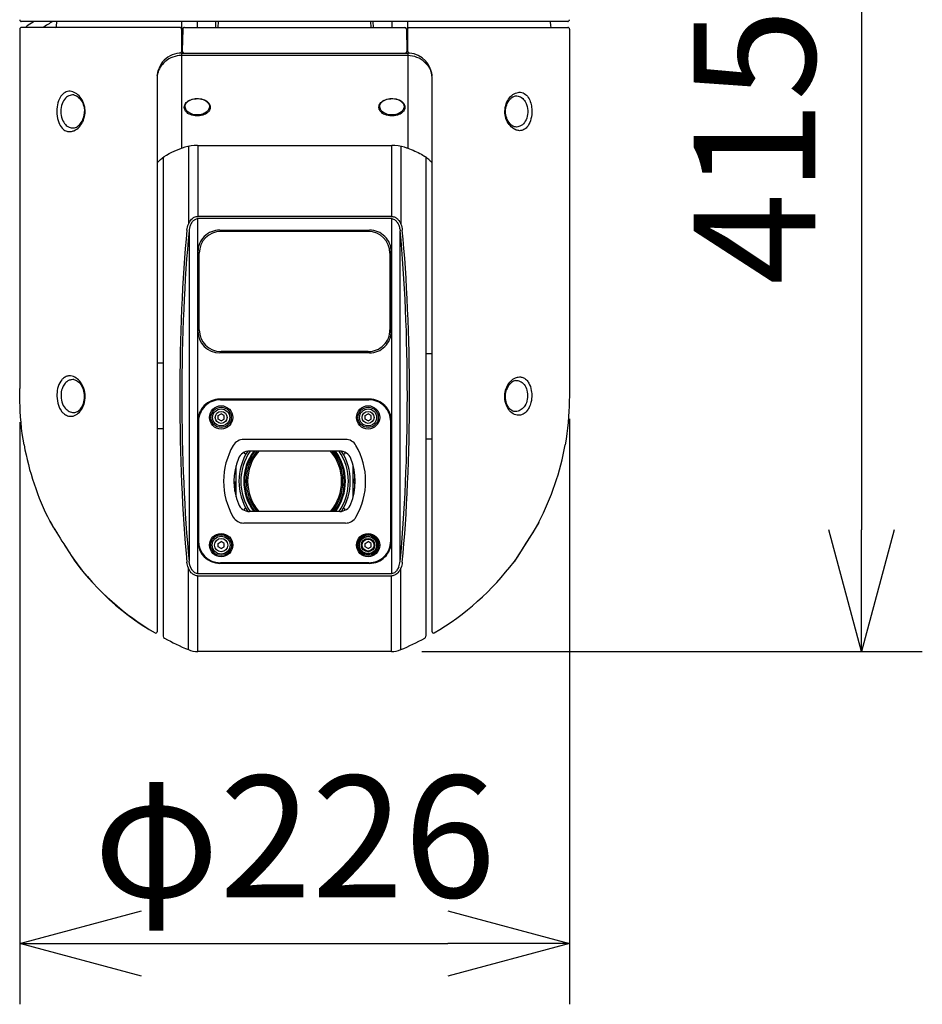
# Model space of a CAD drawing. Units: millimetres. Extents: x 1157 to 1294, y 127 to 245.
# Drawn here: x 1197 to 1216, y 200 to 220 of the extents above; entities that cross this region are included whole.
import ezdxf

# ---------------------------------------------------------------- set-up
doc = ezdxf.new("R2010")
doc.units = ezdxf.units.MM
doc.layers.add('GAIKEI', color=7, linetype='Continuous')
doc.layers.add('SUNPO', color=3, linetype='Continuous')
doc.styles.get("Standard").update_dxf_attribs({"font": 'monotxt.shx', "bigfont": 'bigfont.shx'})
doc.dimstyles.get("Standard").update_dxf_attribs({"dimscale": 0, "dimtxt": 2.5, "dimasz": 2.5, "dimexe": 1.25, "dimexo": 0.625, "dimtad": 1, "dimdec": 8, "dimtxsty": 'Standard', "dimblk": 'OPEN30', "dimcen": 2.5, "dimadec": 8, "dimazin": 2, "dimtfac": 1, "dimtdec": 8, "dimtmove": 0, "dimatfit": 3, "dimldrblk": 'OPEN30', "dimfxl": 1, "dimfrac": 2, "dimarcsym": 0})

# ---------------------------------------------------------------- blocks, each defined once
blk = doc.blocks.new('_Open30')
at = {"color": 0, "linetype": 'ByBlock', "lineweight": -2}
for p, q in [((-1, 0.2679), (0, 0)), ((0, 0), (-1, -0.2679)), ((0, 0), (-1, 0))]:
    blk.add_line(p, q, dxfattribs=at)
blk = doc.blocks.new('*D3')
at = {"layer": 'Defpoints', "color": 0}
for p in [(1197.153, 212.735), (1208.452, 212.803), (1208.452, 201.398)]:
    blk.add_point(p, dxfattribs=at)
at = {"layer": 'SUNPO', "color": 0, "lineweight": -2}
for p, q in [((1197.153, 212.11), (1197.153, 200.148)), ((1208.452, 212.178), (1208.452, 200.148)), ((1199.653, 201.398), (1205.952, 201.398))]:
    blk.add_line(p, q, dxfattribs=at)
at = {"layer": 'SUNPO', "color": 0, "lineweight": -2, "xscale": 2.5, "yscale": 2.5, "zscale": 2.5, "rotation": 180}
blk.add_blockref('_Open30', (1197.153, 201.398), dxfattribs=at)
at = {"layer": 'SUNPO', "color": 0, "lineweight": -2, "xscale": 2.5, "yscale": 2.5, "zscale": 2.5}
blk.add_blockref('_Open30', (1208.452, 201.398), dxfattribs=at)
at = {"layer": 'SUNPO', "color": 0, "insert": (1202.802, 203.273), "char_height": 2.5, "attachment_point": 5}
blk.add_mtext('φ226', dxfattribs=at)
blk = doc.blocks.new('*D2')
at = {"layer": 'Defpoints', "color": 0}
for p in [(1204.588, 228.148), (1204.792, 207.399), (1214.452, 207.399)]:
    blk.add_point(p, dxfattribs=at)
at = {"layer": 'SUNPO', "color": 0, "lineweight": -2}
for p, q in [((1205.213, 228.148), (1215.702, 228.148)), ((1214.452, 225.648), (1214.452, 209.899)), ((1205.417, 207.399), (1215.702, 207.399))]:
    blk.add_line(p, q, dxfattribs=at)
at = {"layer": 'SUNPO', "color": 0, "lineweight": -2, "xscale": 2.5, "yscale": 2.5, "zscale": 2.5}
for p, rotation in [((1214.452, 228.148), 90), ((1214.452, 207.399), 270)]:
    blk.add_blockref('_Open30', p, dxfattribs=dict(at, rotation=rotation))
at = {"layer": 'SUNPO', "color": 0, "insert": (1212.577, 217.774), "char_height": 2.5, "attachment_point": 5, "rotation": 90}
blk.add_mtext('415', dxfattribs=at)

msp = doc.modelspace()

# ---------------------------------------------------------------- linework, layer by layer
at = {"layer": 'GAIKEI', "color": 7}
for p, q in [((1197.15234412, 220.18813221), (1197.15234412, 212.80344437)), ((1197.17123762, 220.35482844), (1197.15820962, 220.37035575)), ((1208.41985762, 220.34848994), (1197.18483323, 220.34848994)), ((1200.44199025, 220.22348992), (1197.18769883, 220.22348992)), ((1205.16270059, 220.22348992), (1208.41699202, 220.22348992)), ((1208.43345322, 220.35482844), (1208.44648122, 220.37035575)), ((1208.45234662, 220.18813221), (1208.45234662, 212.80344437)), ((1205.12734589, 219.64719889), (1200.47734486, 219.64719889)), ((1199.97734475, 219.19848969), (1199.97734475, 207.80557186)), ((1205.627346, 207.80557186), (1205.627346, 219.19848969)), ((1200.80734983, 217.80125428), (1204.79734101, 217.80125428)), ((1200.10234477, 217.54745482), (1200.10234477, 207.71441424)), ((1205.50234597, 217.54742732), (1205.50234597, 207.71466754)), ((1207.31162677, 209.24424098), (1207.31365927, 209.24711268)), ((1204.79232081, 207.39848557), (1200.81237003, 207.39848557))]:
    msp.add_line(p, q, dxfattribs=at)
at = {"layer": 'GAIKEI', "color": 1}
for p, q in [((1197.44678998, 220.34848994), (1197.30383345, 220.25658932)), ((1197.91046509, 220.24761712), (1197.91424619, 220.34848994)), ((1200.47734486, 220.34848994), (1200.47734486, 220.19118401)), ((1200.47734486, 220.19115351), (1200.47734486, 219.73015181)), ((1200.50173456, 220.18844351), (1200.49402586, 219.74687241)), ((1200.53739437, 220.22348992), (1205.06729647, 220.22348992)), ((1200.80234493, 220.34848994), (1200.80234493, 220.22348682)), ((1201.18115361, 220.22348992), (1201.18552071, 220.34848994)), ((1201.23112312, 220.22348992), (1201.23549022, 220.34848994)), ((1204.37356772, 220.22348992), (1204.36920062, 220.34848994)), ((1204.42353723, 220.22348992), (1204.41917013, 220.34848994)), ((1204.80234581, 220.34848994), (1204.80234581, 220.22348682)), ((1205.10295628, 220.18844351), (1205.11066498, 219.74687241)), ((1205.12734589, 219.73386581), (1205.12734589, 220.34848994)), ((1208.05583784, 220.34848994), (1208.05899024, 220.25822202)), ((1200.47734486, 219.92348985), (1200.49710806, 219.92348985)), ((1200.47732656, 219.73353311), (1200.49418756, 219.73353311)), ((1200.47734486, 219.6984898), (1200.47734486, 217.74209897)), ((1200.47734486, 219.6984898), (1200.53023797, 219.6984898)), ((1200.49402586, 219.74687241), (1200.49418756, 219.73417401)), ((1200.49418756, 219.73417401), (1200.49420896, 219.73322191)), ((1200.53025017, 219.6984898), (1205.07444068, 219.6984898)), ((1205.07456878, 219.6984898), (1205.12734589, 219.6984898)), ((1205.11050328, 219.73417401), (1205.11048188, 219.73322191)), ((1205.11066498, 219.74687241), (1205.11050328, 219.73417401)), ((1205.12734589, 219.6984898), (1205.12734589, 217.74209897)), ((1200.61916929, 217.77108457), (1200.61916929, 216.18318442)), ((1200.81237003, 217.79144288), (1200.81237003, 216.34203156)), ((1204.79232081, 217.79144288), (1204.79232081, 216.34203156)), ((1204.98552156, 217.77108457), (1204.98552156, 216.18318442)), ((1200.81237003, 216.34203156), (1200.80638553, 216.34198276)), ((1204.79232081, 216.34203156), (1200.81237003, 216.34203156)), ((1204.79830531, 216.34198276), (1204.79232081, 216.34203156)), ((1200.81237003, 216.29579124), (1200.80717283, 216.29574854)), ((1200.80717283, 216.29574854), (1200.80717283, 209.00122483)), ((1204.79232081, 216.29579124), (1200.81237003, 216.29579124)), ((1204.79751801, 216.29574854), (1204.79232081, 216.29579124)), ((1204.79751801, 209.00122643), (1204.79751801, 216.29574854)), ((1200.63347589, 216.04350549), (1200.63347589, 209.25346948)), ((1201.26484503, 216.06098899), (1204.33984571, 216.06098899)), ((1204.31484571, 216.03374899), (1201.28984504, 216.03374899)), ((1204.97121495, 209.25346798), (1204.97121495, 216.04350549)), ((1200.81484493, 215.61098889), (1200.81484493, 213.98598853)), ((1200.84208494, 214.01098854), (1200.84208494, 215.58598889)), ((1204.76260591, 215.58598889), (1204.76260591, 214.01098854)), ((1204.78984581, 213.98598853), (1204.78984581, 215.61098889)), ((1204.33984571, 213.53598843), (1201.26484503, 213.53598843)), ((1204.31484571, 213.56322844), (1201.28984504, 213.56322844)), ((1205.50234597, 213.52348843), (1205.6273491, 213.52348843)), ((1200.10234477, 213.32348839), (1199.97734785, 213.32348839)), ((1204.33984571, 212.58598822), (1201.26484503, 212.58598822)), ((1201.27734503, 212.57348822), (1204.32734571, 212.57348822)), ((1201.23042732, 212.24669065), (1201.29292734, 212.28277466)), ((1201.35542735, 212.24669065), (1201.29292734, 212.28277466)), ((1204.24926349, 212.24669065), (1204.31176351, 212.28277466)), ((1204.37426352, 212.24669065), (1204.31176351, 212.28277466)), ((1200.81484493, 212.13598812), (1200.81484493, 209.66098607)), ((1200.82734493, 212.12348812), (1200.82734493, 209.67348608)), ((1201.23042732, 212.17451963), (1201.23042732, 212.24669065)), ((1201.29292734, 212.13843562), (1201.23042732, 212.17451963)), ((1201.29292734, 212.13843562), (1201.35542735, 212.17451963)), ((1201.35542735, 212.17451963), (1201.35542735, 212.24669065)), ((1204.24926349, 212.17451963), (1204.24926349, 212.24669065)), ((1204.31176351, 212.13843562), (1204.24926349, 212.17451963)), ((1204.31176351, 212.13843562), (1204.37426352, 212.17451963)), ((1204.37426352, 212.17451963), (1204.37426352, 212.24669065)), ((1204.77734581, 209.67348608), (1204.77734581, 212.12348812)), ((1204.78984581, 212.13598812), (1204.78984581, 209.66098607)), ((1200.10234477, 211.97348809), (1199.97734475, 211.97348809)), ((1203.8473347, 211.75848564), (1201.75735614, 211.75848564)), ((1205.50234597, 211.77348804), (1205.627346, 211.77348804)), ((1201.79953755, 211.45112167), (1201.76495204, 211.47533738)), ((1203.72937198, 211.51999529), (1201.87531887, 211.51999529)), ((1203.80514719, 211.45111857), (1203.8397388, 211.47533738)), ((1201.64680012, 211.36592725), (1201.64356521, 211.36723645)), ((1201.5973464, 211.21747292), (1201.5973464, 210.57949668)), ((1204.00234564, 210.56116787), (1204.00234564, 211.23580482)), ((1201.5723464, 210.6962951), (1201.5723464, 210.87463534)), ((1201.5814742, 210.88459775), (1201.5973464, 210.88598635)), ((1204.00734444, 210.57948758), (1204.00734444, 210.88848725)), ((1204.02321664, 210.86959834), (1204.00734444, 210.87098694)), ((1201.5814742, 210.6773757), (1201.5973464, 210.6759872)), ((1204.02321664, 210.74737541), (1204.00734444, 210.74598691)), ((1204.03234444, 210.85963594), (1204.03234444, 210.75733792)), ((1201.79954365, 210.34585563), (1201.76495204, 210.32163532)), ((1203.72937198, 210.27697891), (1201.87531887, 210.27697891)), ((1203.80515329, 210.34585103), (1203.8397388, 210.32163532)), ((1203.8473347, 210.03848706), (1201.75735614, 210.03848706)), ((1201.23042732, 209.62245307), (1201.29292734, 209.65853697)), ((1201.35542735, 209.62245307), (1201.29292734, 209.65853697)), ((1204.24926349, 209.62245307), (1204.31176351, 209.65853697)), ((1204.37426352, 209.62245307), (1204.31176351, 209.65853697)), ((1201.23042732, 209.55028355), (1201.23042732, 209.62245307)), ((1201.29292734, 209.51419954), (1201.23042732, 209.55028355)), ((1201.29292734, 209.51419954), (1201.35542735, 209.55028355)), ((1201.35542735, 209.55028355), (1201.35542735, 209.62245307)), ((1204.24926349, 209.55028355), (1204.24926349, 209.62245307)), ((1204.31176351, 209.51419954), (1204.24926349, 209.55028355)), ((1204.31176351, 209.51419954), (1204.37426352, 209.55028355)), ((1204.37426352, 209.55028355), (1204.37426352, 209.62245307)), ((1198.30713267, 209.22568628), (1198.30501777, 209.22865258)), ((1200.61916929, 207.43756028), (1200.61916929, 209.11378895)), ((1204.33984571, 209.21098597), (1201.26484503, 209.21098597)), ((1204.32734571, 209.22348598), (1201.27734503, 209.22348598)), ((1204.98552156, 207.43756028), (1204.98552156, 209.11378895)), ((1200.80638553, 208.95499072), (1200.81237003, 208.95494192)), ((1200.80717283, 209.00122643), (1200.81237003, 209.00118363)), ((1200.81237003, 209.00118363), (1204.79232081, 209.00118363)), ((1200.81237003, 207.39872357), (1200.81237003, 208.95494192)), ((1200.81237003, 208.95494192), (1204.79232081, 208.95494192)), ((1204.79232081, 209.00118363), (1204.79751801, 209.00122643)), ((1204.79232081, 208.95494192), (1204.79830531, 208.95499072)), ((1204.79232081, 207.39872357), (1204.79232081, 208.95494192))]:
    msp.add_line(p, q, dxfattribs=at)
for points in [[(1200.47734486, 220.19059201), (1200.47655756, 220.19712581), (1200.47318226, 220.20558831), (1200.46646845, 220.21400501), (1200.46359365, 220.21638851), (1200.45506095, 220.22107902), (1200.44864925, 220.22288262), (1200.44199025, 220.22348992)], [(1205.12734589, 220.19059201), (1205.12813329, 220.19712881), (1205.13151159, 220.20559441), (1205.13822239, 220.21400501), (1205.14110329, 220.21639151), (1205.14962989, 220.22107902), (1205.15604159, 220.22288262), (1205.16270059, 220.22348992)], [(1200.47734486, 219.73093611), (1200.47658196, 219.7245396), (1200.47296565, 219.7155949), (1200.46691095, 219.7078526), (1200.46413385, 219.705402), (1200.45595815, 219.7004551), (1200.44973565, 219.6983372), (1200.44321705, 219.697324)], [(1198.49596632, 218.49848953), (1198.49505382, 218.52840894), (1198.49233162, 218.55810255), (1198.48784861, 218.58736285), (1198.48336861, 218.60890826), (1198.47797311, 218.63003256), (1198.46460031, 218.67075217), (1198.45045851, 218.70414148), (1198.4342109, 218.73550739), (1198.416114, 218.76467309), (1198.39641489, 218.791498), (1198.37385019, 218.8174532), (1198.34995188, 218.84051841), (1198.32493968, 218.86059901), (1198.29902717, 218.87760032), (1198.27241587, 218.89140952), (1198.24530096, 218.90191372), (1198.21787476, 218.90898762), (1198.19060735, 218.91248802), (1198.16341924, 218.91237512), (1198.13652404, 218.90852072), (1198.11015383, 218.90082722), (1198.08454653, 218.88921842), (1198.05994932, 218.87366972), (1198.03863592, 218.85610371), (1198.01855831, 218.83537011), (1197.99989681, 218.8116061), (1197.98281, 218.7849947), (1197.9674414, 218.75576499), (1197.9515753, 218.71803308), (1197.93844049, 218.67749657), (1197.92814089, 218.63470176), (1197.92074639, 218.59021925), (1197.91629999, 218.54462604), (1197.91481379, 218.49848953)], [(1198.26423407, 218.83712491), (1198.23788516, 218.83778401), (1198.21183235, 218.83509851), (1198.18629525, 218.82901631), (1198.16149664, 218.8194979), (1198.13765934, 218.806534), (1198.11501523, 218.7901553), (1198.09296023, 218.76955889), (1198.07271182, 218.74549279), (1198.05451722, 218.71817338), (1198.03860532, 218.68788778), (1198.02517761, 218.65497757), (1198.01440491, 218.61986716), (1198.00600341, 218.58052695), (1198.00091311, 218.53984694), (1197.99920711, 218.49848953)], [(1198.26423407, 218.83712491), (1198.28139107, 218.83426841), (1198.30157847, 218.82773151), (1198.32072208, 218.8185976), (1198.34327158, 218.8042452), (1198.36314459, 218.7882204), (1198.38599309, 218.76541769), (1198.4026954, 218.74523339), (1198.4187019, 218.72239708), (1198.4337013, 218.69691788), (1198.44734571, 218.66886917), (1198.45926581, 218.63839436), (1198.46909861, 218.60568556), (1198.47716131, 218.56685195), (1198.48157421, 218.52806714), (1198.48258131, 218.49848953)], [(1200.53525507, 218.59231585), (1200.53773007, 218.61026626), (1200.54288747, 218.62802446), (1200.55073057, 218.64545917), (1200.56127127, 218.66244217), (1200.57609978, 218.68052697), (1200.59427918, 218.69765948), (1200.61579709, 218.71357138), (1200.64058039, 218.72794518), (1200.6684704, 218.74044519), (1200.6975812, 218.75024439), (1200.72888001, 218.75771509), (1200.76182982, 218.76256429), (1200.79285403, 218.76453269), (1200.82407043, 218.76405049), (1200.85485044, 218.76113909), (1200.88892945, 218.75494099), (1200.92092105, 218.74596579), (1200.95027896, 218.73457049), (1200.97663087, 218.72112748), (1200.99799927, 218.70729998), (1201.01659978, 218.69229148), (1201.03240178, 218.67632467), (1201.04539918, 218.65960107), (1201.05560128, 218.64229147), (1201.06257759, 218.62586686), (1201.06718879, 218.60917686), (1201.06943489, 218.59231585)], [(1200.55318107, 218.60656146), (1200.55558587, 218.62492996), (1200.56080137, 218.64150716), (1200.56954468, 218.65891437), (1200.58269158, 218.67721877), (1200.59892998, 218.69401878), (1200.61751829, 218.70893878), (1200.64239929, 218.72441118), (1200.6712506, 218.73792439), (1200.70372131, 218.74893209), (1200.73920101, 218.75689409), (1200.77675902, 218.76134359), (1200.81519283, 218.76198449), (1200.85318424, 218.75878009), (1200.88947265, 218.75194109), (1200.92303895, 218.74188559), (1200.95314766, 218.72913838), (1200.97935617, 218.71426718), (1200.99842957, 218.70033588), (1201.01449408, 218.68555007), (1201.02907838, 218.66811547), (1201.03890208, 218.65225547), (1201.04584478, 218.63630086), (1201.05030038, 218.61878376), (1201.05150888, 218.60656146)], [(1204.53525596, 218.59231585), (1204.53773096, 218.61026626), (1204.54288836, 218.62802446), (1204.55073146, 218.64545917), (1204.56127216, 218.66244217), (1204.57610066, 218.68052697), (1204.59428007, 218.69765948), (1204.61579797, 218.71357138), (1204.64058128, 218.72794518), (1204.66847129, 218.74044519), (1204.69758209, 218.75024439), (1204.7288809, 218.75771509), (1204.76183071, 218.76256429), (1204.79285491, 218.76453269), (1204.82407132, 218.76405049), (1204.85485133, 218.76113909), (1204.88893033, 218.75494099), (1204.92092194, 218.74596579), (1204.95027985, 218.73457049), (1204.97663175, 218.72112748), (1204.99800016, 218.70729998), (1205.01660066, 218.69229148), (1205.03240267, 218.67632467), (1205.04540007, 218.65960107), (1205.05560217, 218.64229147), (1205.06257847, 218.62586686), (1205.06718967, 218.60917686), (1205.06943577, 218.59231585)], [(1204.55318196, 218.60656146), (1204.55558676, 218.62492996), (1204.56080226, 218.64150716), (1204.56954556, 218.65891437), (1204.58269247, 218.67721877), (1204.59893087, 218.69401878), (1204.61751917, 218.70893878), (1204.64240018, 218.72441118), (1204.67125149, 218.73792439), (1204.70372219, 218.74893209), (1204.7392019, 218.75689409), (1204.77675991, 218.76134359), (1204.81519372, 218.76198449), (1204.85318513, 218.75878009), (1204.88947353, 218.75194109), (1204.92303984, 218.74188559), (1204.95314855, 218.72913838), (1204.97935705, 218.71426718), (1204.99843046, 218.70033588), (1205.01449496, 218.68555007), (1205.02907927, 218.66811547), (1205.03890297, 218.65225547), (1205.04584567, 218.63630086), (1205.05030127, 218.61878376), (1205.05150977, 218.60656146)], [(1207.39367339, 218.10646065), (1207.37367208, 218.11074835), (1207.35380518, 218.11698005), (1207.33415188, 218.12510075), (1207.31960107, 218.13240055), (1207.30525167, 218.14071355), (1207.27730676, 218.16030286), (1207.25060386, 218.18370976), (1207.22895165, 218.20668957), (1207.20865135, 218.23226937), (1207.18992574, 218.26035468), (1207.17301904, 218.29081429), (1207.15847124, 218.32281809), (1207.14620323, 218.3567018), (1207.13645893, 218.39219071), (1207.12945823, 218.42894912), (1207.12540543, 218.46623853), (1207.12433433, 218.50392163), (1207.12627213, 218.54153154), (1207.13116413, 218.57861655), (1207.13991963, 218.61870436), (1207.15190694, 218.65707717), (1207.16681474, 218.69332598), (1207.18264734, 218.72421588), (1207.20035975, 218.75288109), (1207.21970475, 218.779175), (1207.24045366, 218.8029879), (1207.26387596, 218.82552211), (1207.28843037, 218.84503201), (1207.31390037, 218.86140461), (1207.34006618, 218.87452722), (1207.36672628, 218.88427152), (1207.39367339, 218.89051542)], [(1207.34045678, 218.17953806), (1207.32411767, 218.18232126), (1207.30708577, 218.18785406), (1207.28702657, 218.19753117), (1207.26597856, 218.21129467), (1207.24353296, 218.23026747), (1207.22637895, 218.24814468), (1207.20840105, 218.27067578), (1207.18947104, 218.29985669), (1207.17242084, 218.3331727), (1207.16062584, 218.3626252), (1207.15089984, 218.39430861), (1207.14360923, 218.42788712), (1207.13908043, 218.46283893), (1207.13754843, 218.49852923), (1207.13908953, 218.53421344), (1207.14361833, 218.56915605), (1207.15091514, 218.60272846), (1207.16064714, 218.63440876), (1207.17243914, 218.66385217), (1207.18948014, 218.69713768), (1207.20839805, 218.72629718), (1207.22637895, 218.74883139), (1207.24353296, 218.76671159), (1207.26597856, 218.7856844), (1207.28702357, 218.7994418), (1207.30708277, 218.8091219), (1207.32411767, 218.8146578), (1207.34045678, 218.817441)], [(1207.34045678, 218.817438), (1207.36725118, 218.8179995), (1207.39371909, 218.8149325), (1207.41960719, 218.808185), (1207.444653, 218.7977236), (1207.46859711, 218.7835543), (1207.49116481, 218.76572589), (1207.50959741, 218.74718039), (1207.52658662, 218.72602558), (1207.54196132, 218.70241718), (1207.55556303, 218.67655967), (1207.56312533, 218.65928667), (1207.56990023, 218.64129356), (1207.57597623, 218.62222916), (1207.58116723, 218.60257896), (1207.58873873, 218.56232015), (1207.59262663, 218.52084974), (1207.59275173, 218.47894913), (1207.58937043, 218.43934952), (1207.58263213, 218.40077831), (1207.57264373, 218.3638887), (1207.55957303, 218.3292634), (1207.54362762, 218.29743359), (1207.53465242, 218.28271189), (1207.52505152, 218.26885078), (1207.50488251, 218.24466258), (1207.48281211, 218.22408757), (1207.4591244, 218.20728467), (1207.4341091, 218.19434517), (1207.41142239, 218.18623356), (1207.38813139, 218.18108526), (1207.36441608, 218.17886666), (1207.34045678, 218.17953806)], [(1207.39367339, 218.89051542), (1207.420126, 218.89310942), (1207.4464688, 218.89209922), (1207.47247581, 218.88736592), (1207.49791531, 218.87881802), (1207.52253992, 218.86639431), (1207.54610262, 218.85008871), (1207.56659213, 218.83173851), (1207.58577853, 218.8102572), (1207.60348174, 218.7858004), (1207.61954014, 218.75858179), (1207.63381924, 218.72885148), (1207.64492464, 218.70055868), (1207.65447665, 218.67073387), (1207.66242345, 218.63960586), (1207.66731235, 218.61555196), (1207.67126735, 218.59100665), (1207.67634245, 218.54086624), (1207.67761505, 218.49004223), (1207.67508205, 218.43939532), (1207.66876495, 218.38974931), (1207.66021085, 218.3479158), (1207.64887665, 218.30799569), (1207.63485074, 218.27053228), (1207.61826444, 218.23601997), (1207.59928863, 218.20491647), (1207.58896753, 218.19076246), (1207.57813693, 218.17760626), (1207.55866973, 218.15762946), (1207.53800322, 218.14075015), (1207.51633272, 218.12703555), (1207.49384121, 218.11651315), (1207.47071501, 218.10916755), (1207.4471401, 218.10495305), (1207.4232846, 218.10379645), (1207.40848349, 218.10457165), (1207.39367339, 218.10646065)], [(1201.06943489, 218.59231585), (1201.06927009, 218.57477435), (1201.06655099, 218.55727255), (1201.06125919, 218.53992634), (1201.05336738, 218.52285784), (1201.04269538, 218.50599073), (1201.02927678, 218.48967603), (1201.01306887, 218.47409373), (1200.99406257, 218.45944842), (1200.97226077, 218.44596872), (1200.94543276, 218.43292862), (1200.91555915, 218.42195142), (1200.88302435, 218.41344011), (1200.84842654, 218.40776381), (1200.81781743, 218.40538041), (1200.78689692, 218.40538041), (1200.75629092, 218.40776071), (1200.72169001, 218.41343401), (1200.6891553, 218.42194532), (1200.6592816, 218.43291942), (1200.63245049, 218.44595652), (1200.61064879, 218.45943622), (1200.59163628, 218.47408153), (1200.57542838, 218.48966083), (1200.56200677, 218.50597243), (1200.55133177, 218.52283954), (1200.54343687, 218.53991414), (1200.53814207, 218.55726335), (1200.53542297, 218.57476825), (1200.53525507, 218.59231585)], [(1201.05150888, 218.60656146), (1201.05088628, 218.58928545), (1201.04781618, 218.57210715), (1201.04231388, 218.55517595), (1201.03441598, 218.53864454), (1201.02783938, 218.52792374), (1201.02023448, 218.51749284), (1201.01162237, 218.50740064), (1201.00202767, 218.49769603), (1200.98364387, 218.48228473), (1200.96271186, 218.46833203), (1200.93945136, 218.45607622), (1200.91413695, 218.44572462), (1200.88201415, 218.43622752), (1200.84815794, 218.42996232), (1200.81329473, 218.42711802), (1200.77818112, 218.42778032), (1200.74359561, 218.43193372), (1200.71029481, 218.43945022), (1200.6810803, 218.44927382), (1200.6541089, 218.46156932), (1200.62978939, 218.47606213), (1200.60845149, 218.49244703), (1200.59035758, 218.51041584), (1200.57655448, 218.52836624), (1200.56586418, 218.54719564), (1200.55836907, 218.56665975), (1200.55413327, 218.58652665), (1200.55318107, 218.60656146)], [(1205.06943577, 218.59231585), (1205.06927097, 218.57477435), (1205.06655187, 218.55727255), (1205.06126007, 218.53992634), (1205.05336827, 218.52285784), (1205.04269627, 218.50599073), (1205.02927767, 218.48967603), (1205.01306976, 218.47409373), (1204.99406346, 218.45944842), (1204.97226165, 218.44596872), (1204.94543365, 218.43292862), (1204.91556004, 218.42195142), (1204.88302523, 218.41344011), (1204.84842742, 218.40776381), (1204.81781832, 218.40538041), (1204.78689781, 218.40538041), (1204.7562918, 218.40776071), (1204.7216909, 218.41343401), (1204.68915619, 218.42194532), (1204.65928248, 218.43291942), (1204.63245138, 218.44595652), (1204.61064967, 218.45943622), (1204.59163717, 218.47408153), (1204.57542926, 218.48966083), (1204.56200766, 218.50597243), (1204.55133266, 218.52283954), (1204.54343776, 218.53991414), (1204.53814296, 218.55726335), (1204.53542386, 218.57476825), (1204.53525596, 218.59231585)], [(1205.05150977, 218.60656146), (1205.05088717, 218.58928545), (1205.04781707, 218.57210715), (1205.04231477, 218.55517595), (1205.03441687, 218.53864454), (1205.02784026, 218.52792374), (1205.02023536, 218.51749284), (1205.01162326, 218.50740064), (1205.00202856, 218.49769603), (1204.98364475, 218.48228473), (1204.96271275, 218.46833203), (1204.93945225, 218.45607622), (1204.91413784, 218.44572462), (1204.88201503, 218.43622752), (1204.84815882, 218.42996232), (1204.81329562, 218.42711802), (1204.77818201, 218.42778032), (1204.7435965, 218.43193372), (1204.71029569, 218.43945022), (1204.68108119, 218.44927382), (1204.65410978, 218.46156932), (1204.62979028, 218.47606213), (1204.60845237, 218.49244703), (1204.59035847, 218.51041584), (1204.57655536, 218.52836624), (1204.56586506, 218.54719564), (1204.55836996, 218.56665975), (1204.55413416, 218.58652665), (1204.55318196, 218.60656146)], [(1197.91481379, 218.49848953), (1197.91641599, 218.45057692), (1197.92121339, 218.40328081), (1197.92918149, 218.3572328), (1197.94027769, 218.31307999), (1197.9544195, 218.27145088), (1197.9687231, 218.23853768), (1197.9850226, 218.20822457), (1198.00318661, 218.18081976), (1198.02304751, 218.15657356), (1198.04441892, 218.13569035), (1198.06268982, 218.12133795), (1198.08169922, 218.10932315), (1198.10132513, 218.09966434), (1198.12145753, 218.09234934), (1198.13493414, 218.08880624), (1198.14854494, 218.08625804), (1198.16261054, 218.08466494), (1198.17675545, 218.08408824), (1198.19680545, 218.08497324), (1198.21687685, 218.08779914), (1198.23689336, 218.09252024), (1198.25182256, 218.09726874), (1198.26664497, 218.10303655), (1198.29584117, 218.11753545), (1198.32422858, 218.13586125), (1198.35217968, 218.15844426), (1198.37871769, 218.18475346), (1198.4035163, 218.21464547), (1198.4262153, 218.24795538), (1198.44445571, 218.28054518), (1198.46041021, 218.31555489), (1198.47376171, 218.3527284), (1198.48420171, 218.39172381), (1198.49145882, 218.43213212), (1198.49483102, 218.46515823), (1198.49596632, 218.49848953)], [(1197.99920711, 218.49848953), (1198.00085511, 218.45780962), (1198.00578061, 218.41777362), (1198.01391361, 218.37901621), (1198.02513181, 218.3421235), (1198.03927982, 218.30765089), (1198.05615292, 218.27607428), (1198.07245242, 218.25183418), (1198.09038153, 218.23017897), (1198.10976623, 218.21126717), (1198.13042664, 218.19520577), (1198.15217344, 218.18207096), (1198.16995914, 218.17380376), (1198.18821475, 218.16737676), (1198.20685485, 218.16278386), (1198.22089296, 218.16055306), (1198.23506226, 218.15931706), (1198.24961616, 218.15907596), (1198.26423407, 218.15985416)], [(1198.26423407, 218.15985416), (1198.28137577, 218.16270456), (1198.30156317, 218.16924146), (1198.32071908, 218.17837836), (1198.34328068, 218.19273997), (1198.36316899, 218.20877697), (1198.38602979, 218.23160107), (1198.402729, 218.25178848), (1198.4187141, 218.27460028), (1198.4337013, 218.30006119), (1198.44734571, 218.3281099), (1198.45927191, 218.3585939), (1198.46910161, 218.39130571), (1198.47716131, 218.43012102), (1198.48157111, 218.46889973), (1198.48258131, 218.49848953)], [(1200.61916929, 216.18318442), (1200.63234369, 216.21120873), (1200.64815179, 216.23848533), (1200.6669171, 216.26462674), (1200.6837109, 216.28366974), (1200.70276911, 216.30125085), (1200.72425351, 216.31672335), (1200.74054991, 216.32575955), (1200.75797542, 216.33308985), (1200.77635312, 216.33838465), (1200.79125493, 216.34093905), (1200.80638553, 216.34198276)], [(1204.79830531, 216.34198276), (1204.81796172, 216.34032555), (1204.83713282, 216.33615385), (1204.85546473, 216.32969935), (1204.86712863, 216.32426725), (1204.87824923, 216.31806605), (1204.89081333, 216.30978665), (1204.90257784, 216.30071075), (1204.91458954, 216.29000824), (1204.92571624, 216.27866484), (1204.94552525, 216.25452544), (1204.96239225, 216.22903713), (1204.97665315, 216.20268522), (1204.98552156, 216.18318442)], [(1200.59062618, 216.06221279), (1200.59372368, 216.0923367), (1200.59959528, 216.12263761), (1200.60810058, 216.15296901), (1200.61916929, 216.18318442)], [(1200.6634289, 216.16025961), (1200.6756482, 216.18621482), (1200.6899701, 216.21117823), (1200.70655031, 216.23468903), (1200.72545291, 216.25594754), (1200.73585941, 216.26549344), (1200.74687922, 216.27407194), (1200.75844852, 216.28148164), (1200.77050292, 216.28752104), (1200.78864262, 216.29347804), (1200.80717283, 216.29574854)], [(1204.79751801, 216.29574854), (1204.80697842, 216.29507104), (1204.81637482, 216.29340484), (1204.83476472, 216.28727074), (1204.85232143, 216.27778894), (1204.86875213, 216.26556054), (1204.87965603, 216.25553254), (1204.88988553, 216.24463163), (1204.90076504, 216.23129543), (1204.91076564, 216.21725433), (1204.92735814, 216.18941922), (1204.94126195, 216.16025961)], [(1204.94126195, 216.16025961), (1204.95531835, 216.12150841), (1204.96094265, 216.1016964), (1204.96551725, 216.0818539), (1204.96890475, 216.06264609), (1204.97121495, 216.04350549)], [(1204.98552156, 216.18318442), (1204.99658726, 216.15297511), (1205.00509246, 216.12264671), (1205.01096716, 216.0923397), (1205.01406466, 216.06220969)], [(1198.47075271, 212.80344437), (1198.45782851, 212.83758438), (1198.4427436, 212.86973459), (1198.4257636, 212.89971509), (1198.407154, 212.9273946), (1198.38497079, 212.9551991), (1198.36136239, 212.97998851), (1198.33659428, 213.00169261), (1198.31090458, 213.02023512), (1198.28451607, 213.03554272), (1198.25629946, 213.04804582), (1198.22772896, 213.05681963), (1198.19901795, 213.06174823), (1198.18456795, 213.06273703), (1198.17016664, 213.06270343), (1198.15607364, 213.06165363), (1198.14209044, 213.05958753), (1198.12351743, 213.05517783), (1198.10526183, 213.04887893), (1198.08740293, 213.04066662), (1198.07042302, 213.03078812), (1198.05396482, 213.01906632), (1198.03810482, 213.00551652), (1198.02664851, 212.99416701), (1198.01560121, 212.98181351), (1197.99486141, 212.9541798), (1197.9761206, 212.9228413), (1197.9587897, 212.88618059), (1197.94412599, 212.84620248), (1197.93230649, 212.80344437)], [(1198.26424627, 212.98712051), (1198.24274356, 212.98790481), (1198.21920846, 212.98619281), (1198.20303715, 212.98338211), (1198.18702155, 212.97921031), (1198.17128664, 212.97367141), (1198.15586914, 212.96675311), (1198.14205694, 212.95918171), (1198.13078064, 212.9519551), (1198.11933653, 212.9435506), (1198.10154783, 212.9281087), (1198.08685973, 212.91279189), (1198.07250432, 212.89509779), (1198.05652222, 212.87136729), (1198.04644532, 212.85355728), (1198.03783632, 212.83602488), (1198.03029541, 212.81834907), (1198.02323671, 212.79913217), (1198.01420351, 212.76875806)], [(1198.26424627, 212.98712051), (1198.28311837, 212.98383681), (1198.30052247, 212.97815141), (1198.32006598, 212.96895951), (1198.34226748, 212.9549702), (1198.36503979, 212.9365163), (1198.38801949, 212.91313979), (1198.407978, 212.88811229), (1198.4258338, 212.86084488), (1198.44319531, 212.82796518), (1198.45798711, 212.79201857), (1198.46066351, 212.78441047)], [(1207.15064964, 212.80343827), (1207.16083334, 212.82975968), (1207.17148704, 212.85301708), (1207.18437454, 212.87720229), (1207.20485185, 212.90936479), (1207.22404745, 212.9344746), (1207.24370686, 212.9563496), (1207.26636616, 212.97766621), (1207.28993487, 212.99609271), (1207.31397357, 213.01144002), (1207.33904078, 213.02407422), (1207.36529198, 213.03383992), (1207.37965969, 213.03771862), (1207.39367339, 213.04051102)], [(1207.34045678, 212.96743671), (1207.32183187, 212.96406141), (1207.30145227, 212.9567403), (1207.27972376, 212.9450886), (1207.25782736, 212.9293355), (1207.23724015, 212.91052439), (1207.21787375, 212.88871049), (1207.20034135, 212.86466868), (1207.18284874, 212.83516128), (1207.16981464, 212.80790297), (1207.16029924, 212.78353157)], [(1207.34045678, 212.96743671), (1207.36477928, 212.96809581), (1207.38887599, 212.96576741), (1207.41257899, 212.96039321), (1207.4357083, 212.9519185), (1207.4580685, 212.9403035), (1207.47946131, 212.9255269), (1207.50042691, 212.90685009), (1207.51986962, 212.88483779), (1207.53753632, 212.85961498), (1207.55316432, 212.83138318), (1207.56650973, 212.80042007), (1207.57734033, 212.76708876)], [(1207.39367339, 213.04051412), (1207.4208309, 213.04312332), (1207.4478115, 213.04193312), (1207.461163, 213.03988232), (1207.47438931, 213.03684282), (1207.49177521, 213.03123372), (1207.50881011, 213.02382702), (1207.52542082, 213.01461072), (1207.53755762, 213.00650532), (1207.54938322, 212.99738361), (1207.56537133, 212.98289691), (1207.58059353, 212.96645711), (1207.59496423, 212.948116), (1207.60513274, 212.9331563), (1207.61474274, 212.9172047), (1207.63216524, 212.88250009), (1207.64700285, 212.84442338), (1207.65906645, 212.80346877)], [(1207.37332418, 212.25593135), (1207.34569058, 212.26245295), (1207.31846577, 212.27284725), (1207.29187887, 212.28704716), (1207.26615866, 212.30498536), (1207.24155846, 212.32657956), (1207.22152665, 212.34798467), (1207.20271565, 212.37194097), (1207.18531754, 212.39837528), (1207.16954614, 212.42717169), (1207.15403094, 212.46219669), (1207.14121053, 212.4996875), (1207.13140523, 212.53924751), (1207.12537493, 212.57631112), (1207.12217973, 212.61421703), (1207.12194783, 212.65333744), (1207.12478593, 212.69229625), (1207.13062393, 212.73059885), (1207.13931233, 212.76778146), (1207.15064654, 212.80344437)], [(1207.32196927, 212.33115417), (1207.30454677, 212.33424557), (1207.28573567, 212.34088927), (1207.26631736, 212.35119817), (1207.24519306, 212.36651487), (1207.22453875, 212.38605838), (1207.20518455, 212.40928528), (1207.18844254, 212.43433109), (1207.17362324, 212.46186709), (1207.16005514, 212.493938), (1207.14852553, 212.53072091), (1207.14107933, 212.56526372), (1207.13630023, 212.60356943), (1207.13498183, 212.64288824), (1207.13723103, 212.68225294), (1207.14277303, 212.71983835), (1207.15067404, 212.75328866), (1207.16029924, 212.78353157)], [(1207.57734033, 212.76708876), (1207.58498503, 212.73150525), (1207.58953213, 212.69459425), (1207.59086883, 212.65698124), (1207.58896453, 212.61932563), (1207.58386503, 212.58227732), (1207.57573213, 212.54658391), (1207.56474883, 212.51266061), (1207.55115322, 212.4809559), (1207.53521392, 212.45182989), (1207.51721772, 212.42555119), (1207.49938621, 212.40438108), (1207.48029751, 212.38580198), (1207.4601498, 212.36987487), (1207.4391323, 212.35663937), (1207.41654019, 212.34574157), (1207.39337119, 212.33775817), (1207.36979028, 212.33267697), (1207.34596218, 212.33047977), (1207.32203937, 212.33114807)], [(1207.65906645, 212.80346877), (1207.66669285, 212.76633796), (1207.67187465, 212.72878915), (1207.67420015, 212.70087775), (1207.67529875, 212.67208134), (1207.67466705, 212.63206063), (1207.67238435, 212.60031013), (1207.66730925, 212.56108592), (1207.65892915, 212.51903261), (1207.65084195, 212.4888294), (1207.64125334, 212.45984679), (1207.63222014, 212.43689759), (1207.62226224, 212.41503788), (1207.61202054, 212.39540588), (1207.60115024, 212.37706788), (1207.58302273, 212.35098757), (1207.56354643, 212.32791627), (1207.54292572, 212.30793336), (1207.52135582, 212.29108156), (1207.49902001, 212.27736995), (1207.47844511, 212.26771115), (1207.4638455, 212.26244385), (1207.4478665, 212.25809505), (1207.4333401, 212.25537595), (1207.41959499, 212.25384705), (1207.40223349, 212.25333435), (1207.38641929, 212.25422245), (1207.37332418, 212.25593135)], [(1197.91733759, 212.64644664), (1197.92020019, 212.59860113), (1197.92643189, 212.55151551), (1197.93596859, 212.5058338), (1197.9487067, 212.46218139), (1197.9644964, 212.42115059), (1197.9734717, 212.40179018), (1197.9831305, 212.38328428), (1198.00360171, 212.35016057), (1198.01478031, 212.33484067), (1198.02647151, 212.32052186), (1198.03838872, 212.30749386), (1198.05072692, 212.29548216), (1198.07014832, 212.27925905), (1198.09032653, 212.26547115), (1198.11113343, 212.25415225), (1198.13244384, 212.24531735), (1198.15400764, 212.23899715), (1198.17583075, 212.23511844), (1198.19779725, 212.23366274), (1198.21980046, 212.23459654), (1198.23433296, 212.23651004), (1198.24880136, 212.23944575), (1198.26338267, 212.24345275), (1198.27783877, 212.24848505), (1198.30502997, 212.26091795), (1198.33144298, 212.27696105), (1198.35684879, 212.29650456), (1198.38100659, 212.31943846), (1198.4036689, 212.34563177), (1198.4245765, 212.37493168), (1198.44356451, 212.40737188), (1198.46021491, 212.44256469), (1198.47421641, 212.4802082), (1198.48530951, 212.52007631), (1198.49317702, 212.56160162), (1198.49760812, 212.60424993), (1198.49847182, 212.64743234)], [(1198.00170961, 212.64848824), (1198.00455081, 212.60777163), (1198.01086791, 212.56783632), (1198.02053591, 212.52930491), (1198.03337771, 212.4927478), (1198.04916442, 212.45866889), (1198.06762762, 212.42750129), (1198.08527593, 212.40348698), (1198.10446533, 212.38202088), (1198.12500983, 212.36324347), (1198.14670784, 212.34724917), (1198.16937014, 212.33411437), (1198.19152595, 212.32436096), (1198.21422185, 212.31722596), (1198.23731446, 212.31272156), (1198.26065436, 212.31084476), (1198.28409487, 212.31158936)], [(1198.28409487, 212.31158936), (1198.30319587, 212.31495236), (1198.32298648, 212.32184026), (1198.34279848, 212.33208807), (1198.35929639, 212.34324217), (1198.37634649, 212.35743597), (1198.39255749, 212.37374148), (1198.4084266, 212.39278748), (1198.4236549, 212.41458618), (1198.4379524, 212.43914979), (1198.45099861, 212.4664356), (1198.46242751, 212.4962818), (1198.47188491, 212.52847481), (1198.47972481, 212.56697882), (1198.48416511, 212.60663643), (1198.48508371, 212.64720044)], [(1200.6634289, 209.13671526), (1200.64937249, 209.17546497), (1200.64374809, 209.19527857), (1200.63917359, 209.21512108), (1200.63578609, 209.23432888), (1200.63347589, 209.25346948)], [(1200.61916929, 209.11378895), (1200.60810358, 209.14399836), (1200.59959838, 209.17432667), (1200.59372368, 209.20463367), (1200.59062618, 209.23476218)], [(1200.80638553, 208.95499072), (1200.78672912, 208.95664932), (1200.76755802, 208.96082112), (1200.74922612, 208.96727402), (1200.73756221, 208.97270622), (1200.72644161, 208.97890732), (1200.71387751, 208.98718832), (1200.70211301, 208.99626423), (1200.6901013, 209.00696673), (1200.6789746, 209.01831013), (1200.6591656, 209.04244954), (1200.64229859, 209.06793634), (1200.62803769, 209.09428975), (1200.61916929, 209.11378895)], [(1200.80717283, 209.00122483), (1200.79771243, 209.00190383), (1200.78831602, 209.00356863), (1200.76992612, 209.00970413), (1200.75236942, 209.01918593), (1200.73593871, 209.03141433), (1200.72503481, 209.04143944), (1200.71480531, 209.05234184), (1200.70392581, 209.06567954), (1200.6939251, 209.07971915), (1200.6773327, 209.10755425), (1200.6634289, 209.13671526)], [(1204.94126195, 209.13671526), (1204.92565524, 209.10439265), (1204.91629244, 209.08830065), (1204.90599274, 209.07279014), (1204.89549164, 209.05897634), (1204.88409633, 209.04598804), (1204.86877653, 209.03143573), (1204.85207733, 209.01902883), (1204.83418182, 209.00944933), (1204.81604522, 209.00349383), (1204.79751801, 209.00122333)], [(1204.98552156, 209.11378895), (1204.97754735, 209.09612995), (1204.96857205, 209.07871814), (1204.95493985, 209.05602524), (1204.93921725, 209.03415944), (1204.92115694, 209.01348683), (1204.90189724, 208.99570273), (1204.88009553, 208.98003802), (1204.86823333, 208.97327842), (1204.85575773, 208.96739912), (1204.83734042, 208.96088062), (1204.81806852, 208.95666462), (1204.79830531, 208.95499072)], [(1205.01406466, 209.23476218), (1205.01096716, 209.20463827), (1205.00509556, 209.17433587), (1204.99659026, 209.14400596), (1204.98552156, 209.11378895)]]:
    msp.add_lwpolyline(points, dxfattribs=at)
at = {"layer": 'GAIKEI', "color": 7}
for points in [[(1200.47734486, 219.64719889), (1200.43252985, 219.64524269), (1200.38802294, 219.63937729), (1200.34413873, 219.62964208), (1200.30118212, 219.61609538), (1200.25945541, 219.59881328), (1200.2192516, 219.57789037), (1200.18993029, 219.55964397), (1200.16178089, 219.53941686), (1200.13493148, 219.51725806), (1200.10951037, 219.49322545), (1200.08527327, 219.46691625), (1200.06283676, 219.43880344), (1200.04239606, 219.40896944), (1200.02418316, 219.37751193), (1200.00830795, 219.34416232), (1199.99532885, 219.30945771), (1199.98562115, 219.27367591), (1199.97953595, 219.2371555)], [(1205.48089827, 219.50712626), (1205.50768357, 219.48011515), (1205.53251568, 219.45101054), (1205.55517498, 219.41990694), (1205.57540509, 219.38691133), (1205.59316329, 219.35154152), (1205.60767439, 219.31456031), (1205.61362529, 219.29537391), (1205.6185722, 219.27590671), (1205.6223961, 219.2566104), (1205.6251549, 219.2371524)], [(1200.04611926, 217.51040341), (1200.08110457, 217.54019772), (1200.12279158, 217.57096243), (1200.17020979, 217.60184623), (1200.2221477, 217.63201594), (1200.27719531, 217.66067505), (1200.32675282, 217.68397825), (1200.37680163, 217.70534356), (1200.42674374, 217.72460936), (1200.47734486, 217.74209597)], [(1205.12734589, 217.74209897), (1205.16386939, 217.72968136), (1205.2007407, 217.71606746), (1205.23776161, 217.70129396), (1205.27484052, 217.68536065), (1205.34237283, 217.65323485), (1205.37561254, 217.63580014), (1205.40782395, 217.61775204), (1205.43791426, 217.59972833), (1205.48089827, 217.57164913)], [(1199.99185595, 217.4566344), (1199.99162705, 217.4565948), (1199.99130355, 217.4567138), (1199.99109295, 217.456964), (1199.99078475, 217.4578124), (1199.99056195, 217.4606139)], [(1200.04611926, 217.51040341), (1200.03981426, 217.50307911), (1200.02662156, 217.48972471), (1200.01465555, 217.47857051)], [(1205.55856858, 217.51040341), (1205.56489788, 217.50305171), (1205.57807539, 217.48971851), (1205.59003529, 217.47856741)], [(1205.61412889, 217.4606139), (1205.61390309, 217.4578124), (1205.61359789, 217.456961), (1205.61338729, 217.4567138), (1205.61306079, 217.4565948), (1205.61283189, 217.4566344)], [(1197.24154404, 211.64848651), (1197.22240343, 211.76276414), (1197.20597883, 211.87744927), (1197.19217573, 211.99249439), (1197.18085373, 212.10785392), (1197.17182052, 212.22346674), (1197.16485032, 212.33927487), (1197.16045272, 212.43541449), (1197.15714762, 212.53162111), (1197.15403482, 212.66751904), (1197.15234412, 212.80344437)], [(1208.45234662, 212.80344437), (1208.45065602, 212.66751904), (1208.44754322, 212.53162111), (1208.44423812, 212.43541449), (1208.43984052, 212.33927487), (1208.43287032, 212.22346674), (1208.42383712, 212.10785392), (1208.41251512, 211.99249439), (1208.39871201, 211.87744927), (1208.38228741, 211.76276414), (1208.3631468, 211.64848651)], [(1207.82356538, 210.05814796), (1207.70917326, 209.86906562), (1207.65643285, 209.7832517), (1207.55720183, 209.62419407), (1207.4584652, 209.46907013), (1207.40564839, 209.38739441), (1207.31162677, 209.24424098)], [(1207.82038548, 210.05243206), (1207.67135895, 209.80705691), (1207.52797512, 209.57761206), (1207.38798489, 209.36002771), (1207.31365927, 209.24711268)]]:
    msp.add_lwpolyline(points, dxfattribs=at)
at = {"layer": 'GAIKEI', "color": 1}
for centre, radius in [((1201.29234444, 212.21098814), 0.23905065), ((1201.29234444, 212.21098814), 0.20852585), ((1201.29292734, 212.21060364), 0.17500004), ((1201.29292734, 212.21060364), 0.12250003), ((1204.31234641, 212.21098814), 0.23905065), ((1204.31234641, 212.21098814), 0.20852585), ((1204.31176351, 212.21060364), 0.17500004), ((1204.31176351, 212.21060364), 0.12250003), ((1201.29234444, 209.58598606), 0.23905065), ((1201.29234444, 209.58598606), 0.21405925), ((1201.29234444, 209.58598606), 0.18353444), ((1201.29292734, 209.58636906), 0.13750003), ((1204.31234641, 209.58598606), 0.23905065), ((1204.31234641, 209.58598606), 0.21405925), ((1204.31234641, 209.58598606), 0.20852585), ((1204.31234641, 209.58598606), 0.18353444), ((1204.31176351, 209.58636906), 0.17500004), ((1204.31176351, 209.58636906), 0.13750003), ((1204.31176351, 209.58636906), 0.12250003)]:
    msp.add_circle(centre, radius, dxfattribs=at)
for centre, radius, start, end in [((1197.17388652, 220.38350885), 0.0204638, 176.999995, 220.000001), ((1208.43080432, 220.38350885), 0.0204638, 319.999998, 3), ((1197.33087206, 220.21452991), 0.05000001, 122.735221, 169.678688), ((1268.26841828, 104.71712271), 135.39499912, 121.347285, 121.448823), ((1200.53739437, 220.18782101), 0.03566801, 172.244161, 178.999997), ((1200.53631707, 220.18807121), 0.03457181, 164.862762, 172.411815), ((1200.53739437, 220.18782101), 0.03566801, 128.467211, 164.928919), ((1200.53764767, 220.18746701), 0.03609521, 112.313192, 128.430711), ((1200.53739437, 220.18782101), 0.03566801, 89.997441, 112.155517), ((1205.06729647, 220.18782101), 0.03566801, 17.296443, 90.00115), ((1205.06766877, 220.18791561), 0.03528971, 7.672773, 17.329636), ((1205.06729647, 220.18782101), 0.03566801, 1, 7.743834), ((1208.09495824, 220.25947622), 0.03598891, 181.999997, 269.999997), ((1200.47734486, 219.19848969), 0.50000011, 90.000003, 180.000019848), ((1200.53003347, 219.73437241), 0.03586111, 181.83834, 270.344663), ((1205.07465728, 219.73437241), 0.03586111, 269.655332, 358.161656), ((1205.16397309, 219.73386581), 0.03662741, 180.000005, 266.086244), ((1205.12734589, 219.19848969), 0.50000011, 86.091099, 89.999989), ((1205.12734589, 219.19848969), 0.50000011, 0, 86.086243), ((1199.94252114, 219.2406162), 0.03717831, 344.769448, 354.657921), ((1199.97952075, 219.2381381), 0.0009712, 226.579877, 270.97039), ((1200.47983516, 219.19776339), 0.50256941, 163.515753, 172.238533), ((1205.66216051, 219.2406131), 0.03716891, 185.340206, 195.233366), ((1201.26484503, 215.61098889), 0.4500001, 90.000003, 180.000005), ((1201.28984504, 215.58598889), 0.4477596, 90.000003, 179.999991), ((1204.31484571, 215.58598889), 0.4477596, 0, 89.999996), ((1204.33984571, 215.61098889), 0.4500001, 0, 90.000003), ((1201.26484503, 213.98598853), 0.4500001, 180.000005, 269.999997), ((1201.28984504, 214.01098854), 0.4477596, 180.000005, 269.999997), ((1204.31484571, 214.01098854), 0.4477596, 269.999997, 359.999998), ((1204.33984571, 213.98598853), 0.4500001, 269.999997, 0), ((1198.56539383, 212.66418954), 0.64826324, 167.594578, 181.568083), ((1198.45930551, 212.66190074), 0.4577724, 166.500505, 181.679224), ((1198.03413151, 212.63783763), 0.4510395, 1.189312, 18.964454), ((1197.9854254, 212.63683353), 0.51314321, 1.18361, 18.947068), ((1201.26484503, 212.13598812), 0.4500001, 90.000003, 180.000005), ((1201.27734503, 212.12348812), 0.4500001, 90.000003, 180.000005), ((1204.32734571, 212.12348812), 0.4500001, 0, 90.000003), ((1204.33984571, 212.13598812), 0.4500001, 0, 90.000003), ((1201.75735614, 211.50848708), 0.25000006, 90.000003, 149.72623), ((1203.8473347, 211.50848708), 0.25000006, 30.273765, 90.000003), ((1202.80234537, 210.89848635), 1.46000032, 149.72623, 210.27377), ((1201.87531887, 211.27348643), 0.24650795, 90.000003, 157.975691), ((1202.80234537, 210.89848635), 1.14500025, 147.285885, 212.714142), ((1202.80234537, 210.89848635), 1.10500024, 145.774569, 214.225458), ((1202.80234537, 210.89848635), 1.04500023, 143.505608, 216.494433), ((1202.80234537, 210.89848635), 1.18698756, 149.520627, 150.923371), ((1202.80234537, 210.89848635), 1.02437873, 142.647517, 217.352524), ((1202.80234537, 210.89848635), 0.99363962, 141.282121, 218.71792), ((1202.80234537, 210.89848635), 0.96500021, 139.905565, 220.094476), ((1202.80234537, 210.89848635), 0.96500021, 319.905516, 40.094443), ((1202.80234537, 210.89848635), 0.99363962, 321.282099, 38.717884), ((1202.80234537, 210.89848635), 1.02437873, 322.647482, 37.352484), ((1202.80234537, 210.89848635), 1.04500023, 323.505572, 36.494397), ((1202.80234537, 210.89848635), 1.10500024, 325.774533, 34.225432), ((1203.72937198, 211.27348643), 0.24650795, 22.024312, 90.000003), ((1202.80234537, 210.89848635), 1.14500025, 327.285863, 32.71412), ((1202.80234537, 210.89848635), 1.18698756, 29.076631, 30.479405), ((1202.80234537, 210.89848635), 1.46000032, 329.726235, 30.273765), ((1202.80234537, 210.89848635), 1.24650818, 157.975691, 202.024322), ((1202.80234537, 210.89848635), 1.24650818, 337.975681, 22.024312), ((1201.5823439, 210.87463534), 0.01, 95.000002, 180.000009), ((1204.06484565, 210.88848725), 0.06250001, 105.783258, 180.000036), ((1204.06484565, 210.88848725), 0.05750001, 106.991416, 180.000009), ((1204.02234694, 210.85963594), 0.01, 0, 84.999997), ((1201.5823439, 210.6873367), 0.01, 223.140262, 264.999944), ((1201.67750692, 210.38148643), 0.29598027, 105.713747, 109.487912), ((1204.02234694, 210.75733792), 0.01, 274.999996, 0.000001), ((1201.87531887, 210.52348627), 0.24650795, 202.024322, 269.999997), ((1202.80234537, 210.89848635), 1.18698756, 209.076629, 210.479455), ((1203.72937198, 210.52348627), 0.24650795, 269.999997, 337.975681), ((1202.80234537, 210.89848635), 1.18698756, 329.52051, 330.923376), ((1201.75735614, 210.28848711), 0.25000006, 210.27377, 269.999997), ((1203.8473347, 210.28848711), 0.25000006, 269.999997, 329.726235), ((1201.26484503, 209.66098607), 0.4500001, 180.000005, 269.999997), ((1201.27734503, 209.67348608), 0.4500001, 180.000005, 269.999997), ((1204.32734571, 209.67348608), 0.4500001, 269.999997, 0), ((1204.33984571, 209.66098607), 0.4500001, 269.999997, 0), ((1202.80234537, 212.64848824), 5.65000125, 217.286817, 239.490342)]:
    msp.add_arc(centre, radius, start, end, dxfattribs=at)
at = {"layer": 'GAIKEI', "color": 7}
for centre, radius, start, end in [((1197.18769883, 220.18813221), 0.03535531, 90.000003, 180.000005), ((1197.18483323, 220.36623595), 0.0177465, 220.000001, 269.999997), ((1208.41699202, 220.18813221), 0.03535531, 0, 90.000003), ((1208.41985762, 220.36623595), 0.0177465, 269.999997, 319.999998), ((1205.12661049, 219.12939177), 0.51785151, 46.834788, 89.918737), ((1200.08455617, 217.38282459), 0.11852033, 126.131136, 141.471468), ((1205.52011947, 217.38280629), 0.11854233, 38.530497, 53.867223), ((1202.80234537, 212.64848824), 5.65000125, 190.194558, 207.051123), ((1202.80234537, 212.64848824), 5.65000125, 332.711777, 349.805448), ((1197.86237238, 210.12589098), 0.10321582, 207.051164, 210.810254), ((1216.95670041, 221.5262948), 22.34174265, 210.822125, 212.231562), ((1216.74822866, 221.39937518), 22.0979074, 210.834023, 212.240837), ((1216.74818586, 221.39935078), 22.0978575, 210.834023, 212.240837), ((1207.73149386, 210.10564707), 0.10360232, 329.092926, 332.711688), ((1214.06704217, 219.7112523), 18.9295119, 212.24846, 213.626054), ((1202.56943435, 212.36024123), 5.28369868, 211.358937611, 240.079457196), ((1214.13801378, 219.75289041), 19.01155261, 212.24122, 213.623077), ((1202.80234537, 212.64848824), 5.65000125, 300.509653, 322.949308), ((1199.94855144, 207.80557186), 0.02879391, 239.490342, 0), ((1200.15106308, 207.71441424), 0.04871781, 180.000005, 241.749017), ((1200.15106618, 207.71466754), 0.04872071, 179.999377, 241.746845), ((1202.80234537, 212.64848824), 5.65000165, 241.749017, 247.269135), ((1202.80234537, 212.64848824), 5.65000165, 292.73086, 298.250992), ((1202.80234537, 212.64848824), 5.64978045, 292.731803, 298.252194), ((1205.45362466, 207.71466754), 0.04872071, 298.253157, 0.000619), ((1205.45362776, 207.71441424), 0.04871781, 298.250992, 0), ((1205.6561394, 207.80557186), 0.02879391, 180.000005, 300.50966), ((1200.81237003, 207.89848568), 0.50000011, 247.269142, 269.999997), ((1204.79232081, 207.89848568), 0.50000011, 269.999997, 292.73086)]:
    msp.add_arc(centre, radius, start, end, dxfattribs=at)
at = {"layer": 'GAIKEI', "color": 1}
for centre, major_axis, ratio, start_param, end_param in [((1197.88718018, 220.24848992), (0, 0.02500001), 0.931936, 3.1415926549, 4.6774823946), ((1200.47734486, 219.73415571), (0, 0.03566895), 0.429679, 2.3978042645, 3.1415926536), ((1200.81992613, 216.11997341), (-0.1229584, -0.24241186), 0.585364, 4.8410102663, 5.3082124554), ((1201.09781009, 212.64848824), (0, 5.38268247), 0.121869, 0.8838164036, 2.2577761224), ((1201.1378797, 212.64848824), (0, 5.35318417), 0.121869, 0.8838164036, 2.2577762613), ((1204.46681114, 212.64848824), (0, -5.3531857), 0.121869, 0.8838164036, 2.2577762613), ((1204.50688075, 212.64848824), (0, -5.38268247), 0.121869, 0.8838164036, 2.2577761224), ((1200.15234478, 211.46755687), (0.05000001, 0), 0.982704, 3.1415926536, 3.1531396428), ((1204.78476471, 209.17700157), (-0.1229584, -0.24241186), 0.585364, 1.6994176127, 2.1666198018)]:
    msp.add_ellipse(centre, major_axis=major_axis, ratio=ratio, start_param=start_param, end_param=end_param, dxfattribs=at)
at = {"layer": 'GAIKEI', "color": 7}
for centre, major_axis, ratio, start_param, end_param in [((1202.80234537, 215.40781195), (-4.77819015, 0), 0.559193, 5.204328387, 5.2205667002), ((1200.80903753, 217.35916128), (0.64324965, -0.00219269), 0.687273, 1.5757584546, 1.995370987), ((1204.79534821, 217.35887138), (0.64354262, 0.00257568), 0.687408, 1.1454994858, 1.5649534129), ((1202.80234537, 215.40781195), (-4.77819015, 0), 0.559193, 4.2042112606, 4.2204495273), ((1205.22495031, 217.56630553), (0.39734201, -0.17742008), 0.296475, 0.7190483951, 1.0097565186), ((1199.95068154, 217.46997061), (-0.04144593, 0), 0.829038, 2.2696105658, 2.8658145618), ((1205.6540062, 217.46997061), (0.04144593, 0), 0.829038, 3.4173960583, 4.0124950869)]:
    msp.add_ellipse(centre, major_axis=major_axis, ratio=ratio, start_param=start_param, end_param=end_param, dxfattribs=at)

# ---------------------------------------------------------------- dimensions: what is measured, and where the dimension line sits
at = {"layer": 'SUNPO'}
dim = msp.add_linear_dim(base=(1214.45234662, 207.39872357), p1=(1204.58840227, 228.14848557), p2=(1204.79232071, 207.39872357), angle=90, text='415', dimstyle='Standard', override={"dimscale": 1}, dxfattribs=at)
dim.commit()
dim.dimension.update_dxf_attribs({"geometry": '*D2', "text_midpoint": (1214.45234662, 217.77360457), "dimtype": 128})
dim = msp.add_linear_dim(base=(1208.45234662, 201.39848557), p1=(1197.15318947, 212.73548171), p2=(1208.45234662, 212.80344437), text='φ226', dimstyle='Standard', override={"dimscale": 1}, dxfattribs=at)
dim.commit()
dim.dimension.update_dxf_attribs({"geometry": '*D3', "text_midpoint": (1202.80234542, 201.39848557), "dimtype": 128})

doc.saveas('drawing.dxf')
